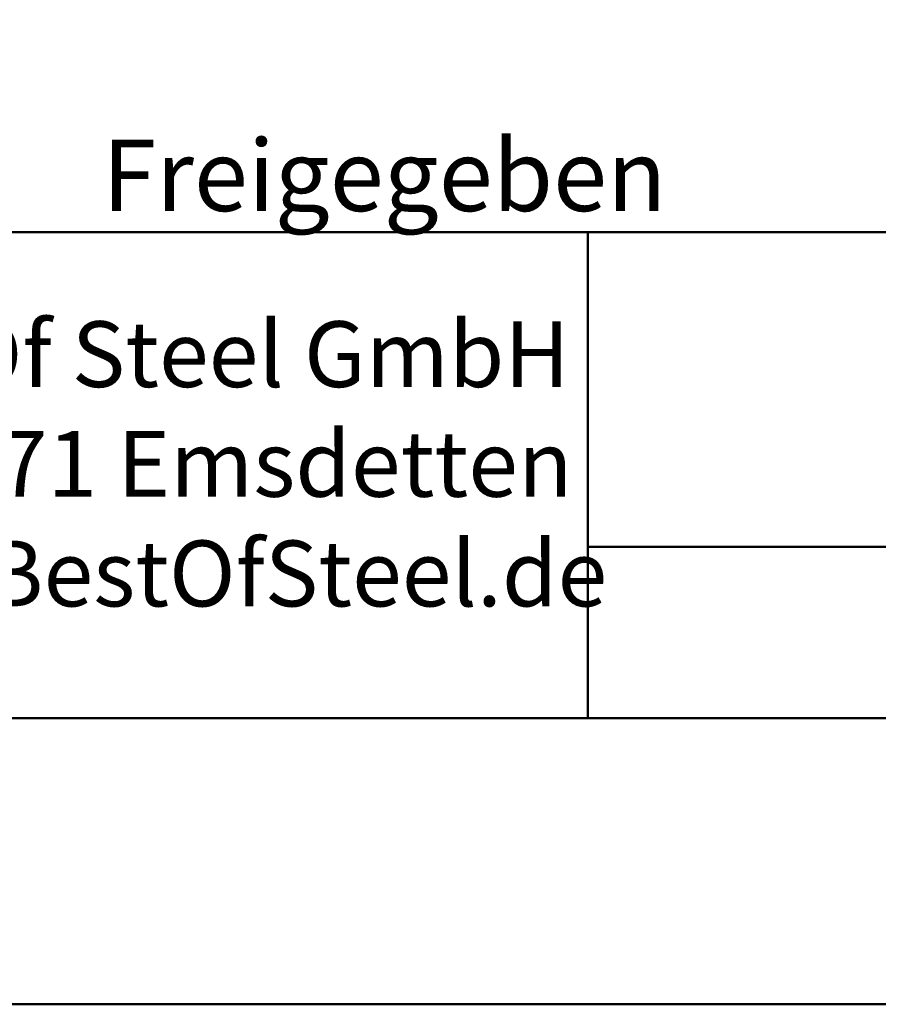
# Model space of a CAD drawing. Units: millimetres. Extents: x 0 to 1890, y -37 to 2005.
# Drawn here: x 754 to 822, y 0 to 77 of the extents above; entities that cross this region are included whole.
import ezdxf
from ezdxf.enums import TextEntityAlignment as Align

# ---------------------------------------------------------------- set-up
doc = ezdxf.new("R2010")
doc.units = ezdxf.units.MM
doc.layers.add('AM_0', color=7, linetype='Continuous', lineweight=50)
doc.layers.add('AM_BOR', color=7, linetype='Continuous', lineweight=50)
doc.layers.add('AM_12', color=7, linetype='Continuous', lineweight=50, plot=False)
doc.styles.get("Standard").update_dxf_attribs({"font": 'isocp.shx'})

# ---------------------------------------------------------------- blocks, each defined once
blk = doc.blocks.new('DIN_A3_BOS')
at = {"layer": 'AM_12'}
blk.add_lwpolyline([(0, 0), (420, 0), (420, 297), (0, 297)], close=True, dxfattribs=at)
at = {"layer": 'AM_BOR'}
blk.add_lwpolyline([(20, 10), (410, 10), (410, 287), (20, 287)], close=True, dxfattribs=at)
blk = doc.blocks.new('TITLE_BOS')
at = {"layer": 'AM_BOR'}
for p, q in [((0, 17), (-110, 17)), ((-55, 0), (-55, 17)), ((-55, 6), (0, 6))]:
    blk.add_line(p, q, dxfattribs=at)
blk.add_lwpolyline([(-180, 0), (0, 0), (0, 44.76)], dxfattribs=at)
at = {"layer": 'AM_BOR', "insert": (-86.78, 13.883), "char_height": 2.3, "attachment_point": 1}
blk.add_mtext_dynamic_manual_height_columns('{\\W3.58535; }Best Of Steel GmbH\\P{\\W3.790045; }D-48271 Emsdetten\\P{\\W3.21035; }www.BestOfSteel.de', width=33.05279, gutter_width=12.5, heights=[10.861], dxfattribs=at)
at = {"layer": 'AM_BOR'}
for tag, p, height in [('GEN-TITLE-DES1', (-108.62, 40.592), 3.645), ('GEN-TITLE-NAME', (-161.075, 38.817), 2), ('GEN-TITLE-DES2', (-108.496, 34.999), 3.645), ('NAME-PRUEFER', (-161.075, 34.596), 2), ('GEN-TITLE-DES2-ENG', (-108.62, 30.374), 3), ('GEN-TITLE-DWG', (-71.929, 25.566), 2.5), ('DOC_REVISION', (-30.944, 26.09), 2), ('BAANNR.', (-71.886, 21.393), 2.5), ('PART_REVISION', (-30.944, 21.997), 2), ('GEN-TITLE-SCA', (-21.982, 21.546), 2.5), ('CDN_STATUS', (-71.987, 17.737), 2.5)]:
    blk.add_attdef(tag, p, '', height=height, dxfattribs=at)
for tag, p in [('GEN-TITLE-DAT', (-119.596, 38.827)), ('DATUM-PRUEFER', (-119.596, 34.529))]:
    blk.add_attdef(tag, text='', height=2, dxfattribs=at).set_placement(p, align=Align.CENTER)

msp = doc.modelspace()

# ---------------------------------------------------------------- block references
at = {"layer": 'AM_0', "lineweight": 0, "xscale": 2.25, "yscale": 2.25, "zscale": 2.25}
msp.add_blockref('DIN_A3_BOS', (0, 0), dxfattribs=at)
at = {"layer": 'AM_0', "lineweight": 0}
ref = msp.add_blockref('TITLE_BOS', (922.5, 22.5), dxfattribs=dict(at, xscale=2.25, yscale=2.25, zscale=2.25))
ref.add_attrib('CDN_STATUS', 'Freigegeben', (760.528, 62.409), dxfattribs={"layer": 'AM_BOR', "height": 5.625})

doc.saveas('drawing.dxf')
